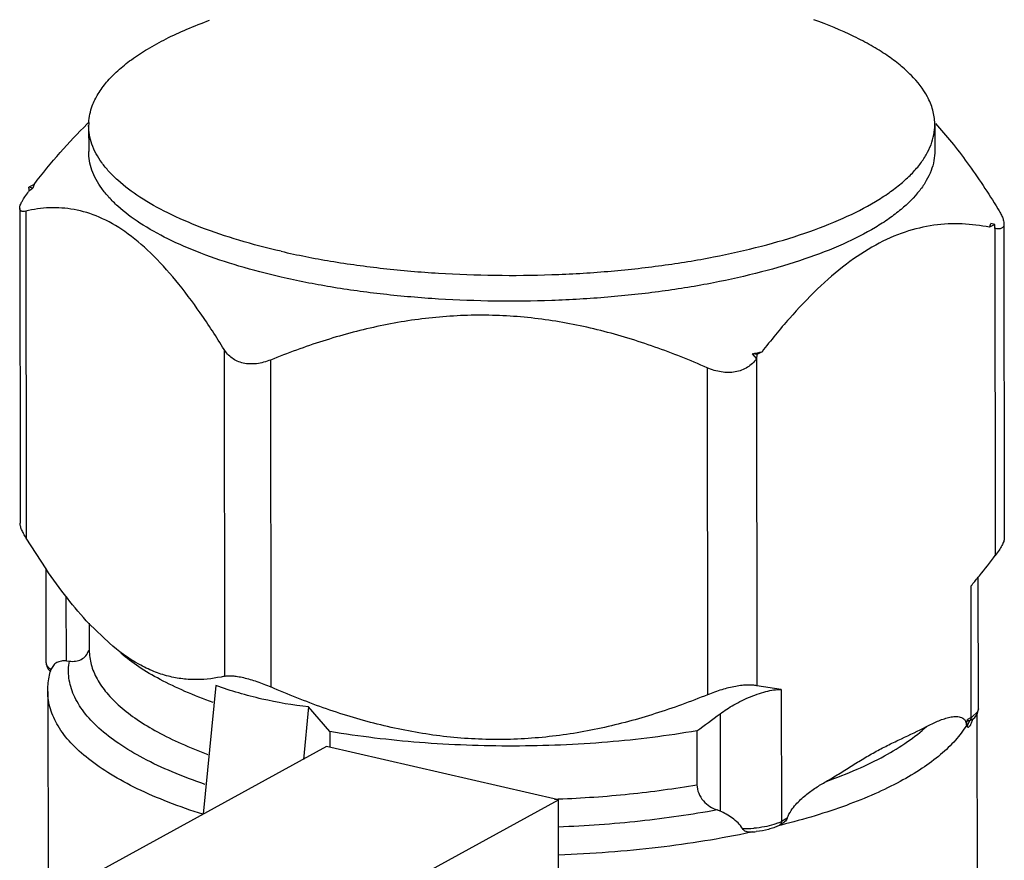
# Model space of a CAD drawing. Units: inches. Extents: x 2.7 to 13.3, y 0.4 to 13.7.
# Drawn here: x 5 to 5.2, y 10 to 10.2 of the extents above; entities that cross this region are included whole.
import ezdxf

# ---------------------------------------------------------------- set-up
doc = ezdxf.new("R2010")
doc.units = ezdxf.units.IN
doc.header["$LTSCALE"] = 1.21
doc.header["$MEASUREMENT"] = 0
doc.layers.add('12_COMPONENTS', color=7, linetype='CONTINUOUS')

msp = doc.modelspace()

# ---------------------------------------------------------------- linework, layer by layer
at = {"layer": '12_COMPONENTS', "linetype": 'Continuous'}
for p, q in [((5.04224520711537, 10.1682540192), (5.04225038871537, 10.1635795302)), ((5.19524511311537, 10.1684236184), (5.195250294715371, 10.1637491293)), ((5.031416683715371, 10.1569490682), (5.031405605915371, 10.156359614)), ((5.032378479215371, 10.1576293527), (5.031418005915371, 10.1571041578)), ((5.032148765315371, 10.156936226), (5.031418005915371, 10.1571041578)), ((5.032148765315371, 10.156936226), (5.03178427031537, 10.1566572068)), ((5.03178427031537, 10.1566572068), (5.031418811915371, 10.1563770355)), ((5.029777222315371, 10.1532968508), (5.029840263415371, 10.0964258336)), ((5.03086333581537, 10.1527974939), (5.03092883251537, 10.0937111367)), ((5.206104647615371, 10.150404668), (5.20514417431537, 10.1498794731)), ((5.206104647615371, 10.150404668), (5.20537388821537, 10.1505725999)), ((5.20611868221537, 10.1496745789), (5.206104647615371, 10.150404668)), ((5.207749544115371, 10.150501614), (5.20781258521537, 10.0936305968)), ((5.20611868221537, 10.1496745789), (5.20618420161537, 10.0905678336)), ((5.06673233011537, 10.127811956), (5.066797826915371, 10.0687255988)), ((5.163040344215371, 10.1268567427), (5.162309584815371, 10.1270246746)), ((5.163041150215371, 10.1261296203), (5.162309584815371, 10.1270246746)), ((5.163040344215371, 10.1268567427), (5.16302794411537, 10.1261121989)), ((5.164000817415371, 10.1273819376), (5.163040344215371, 10.1268567427)), ((5.075115918515371, 10.125885369), (5.07518141531537, 10.0667990118)), ((5.16302794411537, 10.1261121989), (5.163093463515371, 10.0670054536)), ((5.154102085615371, 10.1244766657), (5.15416758231537, 10.0653903086)), ((5.03454853181537, 10.0881183574), (5.03092883251537, 10.0937111367)), ((5.034581994815371, 10.0711801034), (5.03456314021537, 10.0881893288)), ((5.20313300091537, 10.0628116885), (5.20310657491537, 10.0866512591)), ((5.20183987661537, 10.061261551), (5.201813466515371, 10.0850867463)), ((5.03821802501537, 10.0715312968), (5.03820508131537, 10.0832081612)), ((5.045987407415371, 10.0746815757), (5.04233392591537, 10.0782124267)), ((5.04234488561537, 10.0783313728), (5.04235030681537, 10.073440759)), ((5.03821802501537, 10.0715312968), (5.03875813941537, 10.071477615)), ((5.03599306301537, 10.0708800818), (5.03541457881537, 10.0699256995)), ((5.06524648071537, 10.0670381719), (5.062967662015371, 10.0438017159)), ((5.16747104731537, 10.066308021), (5.163093463515371, 10.0670054536)), ((5.16747104731537, 10.066308021), (5.16749745741537, 10.0424828258)), ((5.03485858581537, 10.0659678849), (5.03489941771537, 10.029132296)), ((5.08201365761537, 10.063184998), (5.08108424191537, 10.053708015)), ((5.08587936641537, 10.0587294528), (5.08201365761537, 10.063184998)), ((5.202962888815371, 10.0620198181), (5.20313300091537, 10.0628116885)), ((5.20313299921537, 10.0628116885), (5.202989512415371, 10.0622750813)), ((5.15640714431537, 10.0619375376), (5.15642662171537, 10.0443664208)), ((5.20096622641537, 10.0599637298), (5.20116467271537, 10.0608923438)), ((5.20183987661537, 10.061261551), (5.20116467271537, 10.0608923438)), ((5.20170725931537, 10.0607865536), (5.201821300015371, 10.0610690894)), ((5.20170725931537, 10.0607865536), (5.202163184715371, 10.0610261985)), ((5.201821300015371, 10.0610690894), (5.20183987661537, 10.061261551)), ((5.201964297215371, 10.0608271911), (5.202163186815371, 10.0610262001)), ((5.202989512415371, 10.0622750813), (5.201967462215371, 10.0613336632)), ((5.202164494415371, 10.061026682), (5.20245983131537, 10.0612942808)), ((5.20245983131537, 10.0612942808), (5.20288601691537, 10.0618638096)), ((5.202863224715371, 10.0618760771), (5.202899314515371, 10.0293185225)), ((5.20096622641537, 10.0599637298), (5.200966354215371, 10.0598484371)), ((5.20096622641537, 10.0599637298), (5.20115921761537, 10.059591424)), ((5.08587936641537, 10.0587294528), (5.08588254431537, 10.0558626581)), ((5.152231016515371, 10.0588674373), (5.15224181051537, 10.049129878)), ((5.08527849931537, 10.0560014704), (5.036217900415371, 10.0291747201)), ((5.12719644141537, 10.0463685357), (5.08527849931537, 10.0560014704)), ((5.078135842515371, 10.0195417853), (5.12719644141537, 10.0463685357)), ((5.12721716791537, 10.0276705794), (5.12719644141537, 10.0463685357)), ((5.168567588415371, 10.0430679825), (5.16749745741537, 10.0424828258)), ((5.166998864415371, 10.0422394805), (5.166156248215371, 10.0419233053)), ((5.16716132731537, 10.0417500649), (5.16697014021537, 10.0417024013)), ((5.167418422915371, 10.0419509529), (5.167138865915371, 10.0417980887)), ((5.167475853515371, 10.0418289941), (5.16716132731537, 10.0417500649)), ((5.16228184001537, 10.0405826516), (5.161991356315371, 10.0405203985))]:
    msp.add_line(p, q, dxfattribs=at)
msp.add_lwpolyline([(5.20201280891537, 10.060952042), (5.201958200015371, 10.0608281896), (5.201964297215371, 10.0608271911)], dxfattribs=at)
for centre, radius, start, end in [((5.093217763515371, 10.1158921178), 0.073473997, 133.8915617827, 134.2078622063), ((5.051899443615371, 10.1682655128), 0.0096541113, 176.8629712027, 180.0682111381), ((5.18559843761537, 10.1684119176), 0.0096465505, 0.06949541690000002, 1.3319391369), ((5.022620923015371, 10.1571016057), 0.0087970833, 359.0064669180001, 0.0166224039), ((5.044053753515371, 10.1533729856), 0.0124268027, 161.6604622557, 163.3372162029), ((5.044351828115371, 10.153274109), 0.012740849, 160.0114048077, 161.6601651283), ((5.193068576515371, 10.1542711718), 0.0128494, 340.0144955732999, 340.5795968222), ((5.193225053015371, 10.154216257), 0.0126835673, 340.5785235475001, 341.662240294), ((5.19346890001537, 10.1541358403), 0.0124268027, 341.6604622562, 343.3372162025), ((5.12876698881537, 10.2899922289), 0.1663836816, 281.6304137336, 282.2256607575), ((5.08876165681537, 10.1795653462), 0.1473384243, 321.0195993584, 322.8405924575), ((5.10779291141537, 10.1643048235), 0.1229445751, 319.8838094883, 320.8289236059999), ((5.10290488701537, 10.1682983746), 0.1292565607, 320.8251150016, 320.9582699366), ((5.03743340001537, 10.0717971185), 0.0030465245, 222.9176719843, 227.6083622822), ((5.04995498381537, 10.0657837067), 0.0151194604, 164.0963234177, 165.5586864637), ((4.890097054915371, 10.4198125429), 0.4460892097999999, 305.9887768736, 306.6545117367), ((5.199376741615371, 10.0657684101), 0.005136030900000001, 298.6579403742, 300.2929087031999), ((5.20097956461537, 10.0629001411), 0.0021699179, 331.4718663497, 336.0653660596), ((5.118735501915371, 10.2585089296), 0.2121330755, 272.092670223, 272.2850638376), ((5.154602831815371, 10.040150188), 0.004593781500000001, 66.60843588359998, 73.7753851169), ((5.160773342815371, 10.0633513335), 0.0221666765, 269.1715909929, 274.4985735158), ((5.16432662321537, 10.0469438668), 0.0058641062, 296.9996407611, 298.6572472907), ((5.16430827091537, 10.0484037827), 0.0067259136, 293.580298, 296.1698564064), ((5.16475409331537, 10.0475034205), 0.0057212252, 296.1394992726, 298.6531683901999), ((5.16084726311537, 10.0599413918), 0.0193990914, 273.252758822, 276.2590927038001)]:
    msp.add_arc(centre, radius, start, end, dxfattribs=at)
for points, knots in [([(5.042907519015371, 10.1718298682), (5.043186801615371, 10.1725785528), (5.04393693421537, 10.1740852793), (5.04550630021537, 10.1762113711), (5.04754381381537, 10.1782785052), (5.050035845215371, 10.1802757141), (5.05296672321537, 10.1821939898), (5.056318870015371, 10.1840222422), (5.06007152301537, 10.1857494325), (5.06273316321537, 10.1867907806), (5.064123603615371, 10.1872953548)], [0, 0, 0, 0, 0.088910984, 0.1859512303, 0.2929188173, 0.4109525395, 0.5406419494, 0.6821725618000001, 0.8354183729000001, 1, 1, 1, 1]), ([(5.19390150021537, 10.1734776383), (5.193143530315371, 10.1748931518), (5.191550283915371, 10.1769079882), (5.188928720215371, 10.1792706228), (5.186498059215371, 10.1810641371), (5.183706872315371, 10.1827863393), (5.179370636915371, 10.1850587649), (5.175845932615371, 10.1865057612), (5.17338209691537, 10.1873956871)], [0, 0, 0, 0, 0.1906707191, 0.2997937458, 0.419025135, 0.5487224549, 0.6889245698, 1, 1, 1, 1]), ([(5.195242381615371, 10.1686361481), (5.19522333121537, 10.1694555359), (5.19496438501537, 10.1711423297), (5.19431065191537, 10.1727135448), (5.19390150021537, 10.1734776383)], [0, 0, 0, 0, 0.4860248675, 1, 1, 1, 1]), ([(5.042259798915371, 10.1687938257), (5.04228778951537, 10.1693046334), (5.04242765991537, 10.1703378186), (5.04272360771537, 10.1713368496), (5.042907519015371, 10.1718298682)], [0, 0, 0, 0, 0.4929512647, 1, 1, 1, 1]), ([(5.032378479215371, 10.1576293527), (5.033902027715371, 10.1595961791), (5.03697072961537, 10.1633604563), (5.04029100861537, 10.1669096478), (5.04198702931537, 10.1685593762)], [0, 0, 0, 0, 0.5125531104, 1, 1, 1, 1]), ([(5.077043651015371, 10.145536081), (5.074482818015371, 10.1461245721), (5.069597181715371, 10.1473949912), (5.06273967081537, 10.1496880357), (5.056731448115371, 10.1522631085), (5.051661137915371, 10.1550810261), (5.04814853271537, 10.1576951074), (5.04592297061537, 10.1598942503), (5.044215136715371, 10.1619817211), (5.04297007471537, 10.1642238668), (5.042348897515371, 10.1665450172), (5.04224602211537, 10.1676900508), (5.042245339215371, 10.1682540195)], [0, 0, 0, 0, 0.1791010718, 0.3438196496, 0.4924301817, 0.62402065, 0.7384252293000001, 0.7895265568000001, 0.836887481, 0.9221125578, 0.9615587768000001, 1, 1, 1, 1]), ([(5.077043651015371, 10.145536081), (5.08000961321537, 10.1448544893), (5.08615482431537, 10.143654344), (5.095659887815371, 10.1423463734), (5.10557834311537, 10.1414983352), (5.115731489715371, 10.1411250176), (5.125938831515371, 10.1412339), (5.13601745661537, 10.1418227666), (5.14578734511537, 10.1428807097), (5.15507434891537, 10.144388302), (5.16371335441537, 10.1463179232), (5.17155278311537, 10.1486344443), (5.178455108815371, 10.1512960369), (5.18349882901537, 10.1538467703), (5.18693086111537, 10.1560504801), (5.18910828341537, 10.157700153), (5.190971738215371, 10.1593998161), (5.192513397215371, 10.1611428058), (5.193725335415371, 10.1629235966), (5.194599253815371, 10.1647365668), (5.195128102215371, 10.166572858), (5.195245719315371, 10.1678139458), (5.195244981015371, 10.1684236181)], [0, 0, 0, 0, 0.0712692671, 0.146525647, 0.2245943826, 0.3042948014, 0.3843692398, 0.4635603114, 0.5406326489, 0.6144045142, 0.6837822021, 0.7477985529000001, 0.8056623522, 0.8568219816, 0.8798188029999999, 0.9011004357, 0.9207209698000001, 0.9387894756999999, 0.9554722377, 0.9710096164, 0.9857222940000001, 1, 1, 1, 1]), ([(5.19534156271537, 10.1686232645), (5.196350040315371, 10.1675409128), (5.19834043581537, 10.1652341011), (5.202215924015371, 10.1601612105), (5.20490983561537, 10.1560575037), (5.206660975015371, 10.1532163109)], [0, 0, 0, 0, 0.2318205064, 0.4770046232, 1, 1, 1, 1]), ([(5.07704883271537, 10.140861592), (5.07448839531537, 10.1414499922), (5.06960274971537, 10.1427206341), (5.062745077415371, 10.1450134195), (5.056736442115371, 10.1475884304), (5.05166664201537, 10.1504069879), (5.04815352001537, 10.1530202479), (5.04592842551537, 10.1552199975), (5.044220119915371, 10.1573070131), (5.042975734815371, 10.1595495585), (5.042354136015371, 10.1618704938), (5.04225097941537, 10.1630155613), (5.042250403215371, 10.1635795302)], [0, 0, 0, 0, 0.1790738005, 0.3438248164, 0.4924378303, 0.6240144528, 0.7384276189, 0.7895251823, 0.8368893843999999, 0.9221107851000001, 0.9615586838, 1, 1, 1, 1]), ([(5.195250280215371, 10.1637491293), (5.195250903115371, 10.1631394454), (5.195132823215371, 10.1618984337), (5.19460454931537, 10.1600620549), (5.19373057951537, 10.1582489308), (5.19204644921537, 10.1557763535), (5.189724844415371, 10.1534894084), (5.18693645061537, 10.1513763292), (5.18350363801537, 10.1491720237), (5.17846034291537, 10.146621727), (5.17155791571537, 10.143959849), (5.16371849511537, 10.1416434589), (5.15507945381537, 10.1397139428), (5.14579250571537, 10.1382061886), (5.13602265361537, 10.1371481947), (5.125943971915371, 10.1365594983), (5.115736663215371, 10.1364506735), (5.10558362361537, 10.1368237288), (5.095664858415371, 10.1376718494), (5.086159812315371, 10.1389800985), (5.08001445311537, 10.1401800788), (5.07704883271537, 10.140861592)], [0, 0, 0, 0, 0.0142787668, 0.0289918036, 0.044529917, 0.0612144423, 0.09885000570000001, 0.1201332406, 0.1431308765, 0.1942936438, 0.252159866, 0.3161804046, 0.3855622335, 0.4593372815, 0.5364140124, 0.6156094158, 0.6956893139, 0.7753925376999999, 0.8534635019, 0.9287349884, 1, 1, 1, 1]), ([(5.02977749291537, 10.153297072), (5.02977690731537, 10.1534842624), (5.029892498215371, 10.1539277541), (5.030227201115371, 10.1546288966), (5.03074278451537, 10.1554581398), (5.031160475515371, 10.1560363354), (5.03139239991537, 10.1563421926)], [0, 0, 0, 0, 0.1611863151, 0.3859119374, 0.6694788663, 1, 1, 1, 1]), ([(5.06673233011537, 10.127811956), (5.065355725615371, 10.1300454725), (5.06258965991537, 10.1343112308), (5.058201638815371, 10.1401897692), (5.053693192215371, 10.145179848), (5.049081520415371, 10.1490951689), (5.04440300081537, 10.1517987149), (5.03973594501537, 10.1532479111), (5.035191008215371, 10.1535469227), (5.032272700715371, 10.1531233858), (5.03086333581537, 10.1527974939)], [0, 0, 0, 0, 0.1679262077, 0.3252143637, 0.469055103, 0.5974918986, 0.7108793871, 0.8125277931999999, 0.9074143181000001, 1, 1, 1, 1]), ([(5.03086333581537, 10.1527974939), (5.030714837315371, 10.1527631561), (5.030500299315371, 10.1527280852), (5.030230399815371, 10.1527443659), (5.030068889115371, 10.1527872467), (5.029937464615371, 10.1528655481), (5.02980559951537, 10.1530262274), (5.02977783021537, 10.1531892974), (5.02977749291537, 10.153297072)], [0, 0, 0, 0, 0.3221960729, 0.4541807961, 0.5691490346, 0.6722400124, 0.7721727054, 1, 1, 1, 1]), ([(5.206660975015371, 10.1532163109), (5.20682069831537, 10.1529571626), (5.20710844541537, 10.1524603104), (5.207456640915371, 10.1517373137), (5.20768128051537, 10.1510943416), (5.20774878311537, 10.1506848511), (5.20774927301537, 10.1505018269)], [0, 0, 0, 0, 0.3093147526, 0.5830018968, 0.8140300814, 1, 1, 1, 1]), ([(5.20514417431537, 10.1498794731), (5.203512388015371, 10.1501994813), (5.200158470415371, 10.1506191862), (5.194981365315371, 10.1503911468), (5.189672739415371, 10.1491291911), (5.184325071415371, 10.1467299583), (5.179028577815371, 10.1432132489), (5.173840641215371, 10.138697297), (5.168789105415371, 10.1333493111), (5.16558936261537, 10.1294326715), (5.164000817415371, 10.1273819376)], [0, 0, 0, 0, 0.1005157323, 0.2034015777, 0.3115908757, 0.4283120483, 0.5558163318, 0.6945067238, 0.84319825, 1, 1, 1, 1]), ([(5.20774927301537, 10.1505018269), (5.20774972901537, 10.1503314461), (5.207709219915371, 10.1500748789), (5.20751167951537, 10.1498158325), (5.20731536271537, 10.1496848379), (5.207072749215371, 10.1496097292), (5.20667114271537, 10.1495745482), (5.206351690315371, 10.1496224156), (5.206131910815371, 10.1496716122)], [0, 0, 0, 0, 0.2362219202, 0.3393000464, 0.4437589212, 0.5580817348, 0.6877503290000001, 1, 1, 1, 1]), ([(5.154102085615371, 10.1244766657), (5.15098943321537, 10.1258426749), (5.144663399915371, 10.1283724161), (5.13488092321537, 10.1313693483), (5.12482806051537, 10.1333651795), (5.11461085431537, 10.1341784704), (5.10439310181537, 10.1337323834), (5.09433969961537, 10.1320965672), (5.08455859881537, 10.129448605), (5.07822877331537, 10.1271416571), (5.075115918515371, 10.125885369)], [0, 0, 0, 0, 0.1252058264, 0.2506890699, 0.3763393358, 0.5019578829, 0.6272892489999999, 0.75212061, 0.8763559645000001, 1, 1, 1, 1]), ([(5.070195045915371, 10.1253298496), (5.069825439015371, 10.1254147869), (5.069112872915371, 10.1256511922), (5.068152828815371, 10.1262085214), (5.067347024915371, 10.1269352304), (5.066918457915371, 10.1275099669), (5.06673233011537, 10.127811956)], [0, 0, 0, 0, 0.2602788259, 0.5112615028999999, 0.7565360757999999, 1, 1, 1, 1]), ([(5.075115918515371, 10.125885369), (5.074314897315371, 10.1255620923), (5.072688995115371, 10.1251044069), (5.070980541615371, 10.1251493391), (5.070195045915371, 10.1253298496)], [0, 0, 0, 0, 0.5173155374, 1, 1, 1, 1]), ([(5.16301473811537, 10.1260947775), (5.16256409711537, 10.1255004816), (5.161412841515371, 10.1244299287), (5.159133961215371, 10.1235847554), (5.156579315615371, 10.1236052097), (5.15491086311537, 10.1241217281), (5.154102085615371, 10.1244766657)], [0, 0, 0, 0, 0.2291268769, 0.4702046322, 0.7286618995999999, 1, 1, 1, 1]), ([(5.03092883251537, 10.0937111367), (5.030768955915371, 10.0939705338), (5.03048095111537, 10.0944674509), (5.03013297631537, 10.0951907676), (5.02990832521537, 10.0958333852), (5.02984041941537, 10.0962428012), (5.02984039191537, 10.0964257201)], [0, 0, 0, 0, 0.3095934116, 0.5831555488, 0.8141486922, 1, 1, 1, 1]), ([(5.20781245691537, 10.0936304796), (5.207812446715371, 10.0935449885), (5.20778832911537, 10.0933561378), (5.207662203115371, 10.0929216159), (5.20735718541537, 10.0922903049), (5.20683949711537, 10.0914571289), (5.20641810991537, 10.0908749799), (5.20618417761537, 10.0905671563)], [0, 0, 0, 0, 0.0731022452, 0.1615402277, 0.3860691841, 0.6694014801, 1, 1, 1, 1]), ([(5.04233392591537, 10.0782124267), (5.04094942881537, 10.0796918431), (5.038238460315371, 10.0829118424), (5.035775847415371, 10.0863208515), (5.03454853181537, 10.0881183574)], [0, 0, 0, 0, 0.4821144917, 1, 1, 1, 1]), ([(5.03875813941537, 10.071477615), (5.039126483515371, 10.0714153547), (5.039870147915371, 10.0713911049), (5.040933615015371, 10.0717116885), (5.04181103861537, 10.0724114343), (5.04216000561537, 10.0730873539), (5.042265856815371, 10.0734504931)], [0, 0, 0, 0, 0.2546756152, 0.4985942831, 0.7421317124, 1, 1, 1, 1]), ([(5.04235047251537, 10.0734407592), (5.042351685415371, 10.0725659769), (5.04260638461537, 10.07075552), (5.04371419421537, 10.068127679), (5.04551525221537, 10.065579854), (5.04797878301537, 10.0631258961), (5.051079754015371, 10.060775729), (5.054792873015371, 10.0585455518), (5.05908711581537, 10.0564520694), (5.06218235391537, 10.0552125001), (5.06381531681537, 10.0546137922)], [0, 0, 0, 0, 0.08713562650000001, 0.1795622112, 0.2815239816, 0.3959803423, 0.52461554, 0.6681704148, 0.8267555109, 1, 1, 1, 1]), ([(5.066797826915371, 10.0687255988), (5.06516844681537, 10.0683488321), (5.062636138015371, 10.0680175374), (5.059224015215371, 10.0682020272), (5.05659833211537, 10.068694584), (5.05393779671537, 10.0695747058), (5.050234003515371, 10.0713582847), (5.047645651115371, 10.073250809), (5.045987407415371, 10.0746815757)], [0, 0, 0, 0, 0.2226568503, 0.3364164658, 0.4539245149, 0.5772400439, 0.708403982, 1, 1, 1, 1]), ([(5.03821802501537, 10.0715312968), (5.037989177715371, 10.0715377614), (5.037460074415371, 10.0715167189), (5.036683538715371, 10.0713403517), (5.036187728015371, 10.0710535085), (5.03599306301537, 10.0708800818)], [0, 0, 0, 0, 0.2903681246, 0.6693315464, 1, 1, 1, 1]), ([(5.064743794915371, 10.0640129605), (5.06303063761537, 10.0646194383), (5.059783530915371, 10.0658780505), (5.055277414715371, 10.0680145117), (5.05138451551537, 10.0702978665), (5.049094640315371, 10.0720002963), (5.048078164915371, 10.0728773715)], [0, 0, 0, 0, 0.2873636829, 0.5501964667, 0.787709102, 1, 1, 1, 1]), ([(5.034581994815371, 10.0711801034), (5.034582294315371, 10.0709098969), (5.034704939315371, 10.070366957), (5.035020417215371, 10.0699185779), (5.035202329815371, 10.0697225974)], [0, 0, 0, 0, 0.5026142324, 1, 1, 1, 1]), ([(5.035413450015371, 10.0699216015), (5.03528657261537, 10.0700123755), (5.035059430315371, 10.0701974635), (5.034789642415371, 10.0705111968), (5.03462142721537, 10.0708397432), (5.03458211941537, 10.0710702017), (5.03458203451537, 10.0711801034)], [0, 0, 0, 0, 0.299514795, 0.5600443005, 0.7889998584000001, 1, 1, 1, 1]), ([(5.063287961715371, 10.049189978), (5.06128188061537, 10.0498714609), (5.057492614015371, 10.0512923123), (5.052263109515371, 10.0537351392), (5.04780331361537, 10.0563647737), (5.044160153615371, 10.0591574889), (5.04137099651537, 10.0620893135), (5.03975206761537, 10.0647103096), (5.038980141115371, 10.0668210573), (5.03865397231537, 10.0683764929), (5.038567389915371, 10.069936731), (5.038669273715371, 10.0709686595), (5.03875813941537, 10.071477615)], [0, 0, 0, 0, 0.1781637371, 0.339977416, 0.4847934034, 0.6127170209, 0.7247726198000001, 0.8234069682999999, 0.8690825522, 0.9131968229, 0.9565533662000001, 1, 1, 1, 1]), ([(5.034856883415371, 10.0660084038), (5.03485702991537, 10.0663048906), (5.03489588741537, 10.0674981764), (5.035089565015371, 10.0686856307), (5.03531324411537, 10.0695543221)], [0, 0, 0, 0, 0.2484151345, 1, 1, 1, 1]), ([(5.066797826915371, 10.0687255988), (5.067006672115371, 10.0687738907), (5.06748614761537, 10.0688296043), (5.068285455615371, 10.0688134026), (5.069229624815371, 10.0686982039), (5.070724286015371, 10.0684000223), (5.072742696215371, 10.0677969295), (5.07435964231537, 10.0671596526), (5.07518141531537, 10.0667990118)], [0, 0, 0, 0, 0.0739059091, 0.1654519074, 0.2751707986, 0.4013910797, 0.6905843487000001, 1, 1, 1, 1]), ([(5.08201365761537, 10.063184998), (5.079179627215371, 10.0634931608), (5.07350040001537, 10.064452539), (5.067974563915371, 10.0660731098), (5.06524648071537, 10.0670381719)], [0, 0, 0, 0, 0.4962561103, 1, 1, 1, 1]), ([(5.15416758231537, 10.0653903086), (5.151054727515371, 10.0641340204), (5.144724899915371, 10.0618270717), (5.134943795015371, 10.0591791084), (5.124890387815371, 10.0575432935), (5.11467263321537, 10.0570972074), (5.104455429115371, 10.0579104991), (5.094402571415371, 10.0599063315), (5.08462009881537, 10.0629032623), (5.078294067515371, 10.0654330027), (5.07518141531537, 10.0667990118)], [0, 0, 0, 0, 0.1236440391, 0.2478794706, 0.3727109093, 0.4980422913000001, 0.6236608231, 0.7493110114, 0.8747941774, 1, 1, 1, 1]), ([(5.163093439715371, 10.0670047585), (5.162847477015371, 10.0670605142), (5.16229800631537, 10.0671369769), (5.16139588611537, 10.0671545251), (5.16035791821537, 10.0670771496), (5.15876835261537, 10.066838007), (5.15667009561537, 10.0663154274), (5.15500165161537, 10.0657269228), (5.15416758231537, 10.0653903086)], [0, 0, 0, 0, 0.0824622938, 0.1806965787, 0.294554481, 0.4223644042, 0.7059140570999999, 1, 1, 1, 1]), ([(5.15640714431537, 10.0619375376), (5.15720129521537, 10.0625282724), (5.158988357315371, 10.0636674041), (5.161409128515371, 10.0648448169), (5.16349800511537, 10.0656260416), (5.164998203815371, 10.0660601553), (5.16631421961537, 10.066304557), (5.167123051615371, 10.0663399752), (5.16747104731537, 10.066308021)], [0, 0, 0, 0, 0.246089675, 0.5253847550999999, 0.6676366779999999, 0.8002243634, 0.913112647, 1, 1, 1, 1]), ([(5.06289113651537, 10.0437752499), (5.06078025001537, 10.044442668), (5.056771954915371, 10.0458390452), (5.051188750615371, 10.0482404368), (5.046342254715371, 10.0508364947), (5.04228117511537, 10.053601322), (5.03904560001537, 10.0565140637), (5.036670868615371, 10.0595556569), (5.03542270701537, 10.0622450794), (5.034939585515371, 10.0643853534), (5.034859126615371, 10.0654441652), (5.03485861791537, 10.0659678849)], [0, 0, 0, 0, 0.175764635, 0.3367058981, 0.4820573117, 0.6116099158, 0.7258482279, 0.8263313704999999, 0.9160644497, 0.958420865, 1, 1, 1, 1]), ([(5.193751430015371, 10.059637798), (5.19407996881537, 10.0598101129), (5.194735303715371, 10.0601422465), (5.195725287215371, 10.0605961983), (5.19671213561537, 10.0609854948), (5.19769368821537, 10.0612876932), (5.198664270215371, 10.0614688826), (5.199473073115371, 10.0614678711), (5.200085840215371, 10.0613000427), (5.20043960161537, 10.061087807), (5.20068102171537, 10.0608331444), (5.200838156715371, 10.0605698788), (5.200941792615371, 10.0602334009), (5.20096620571537, 10.0599824345), (5.200966354215371, 10.0598484371)], [0, 0, 0, 0, 0.1311741282, 0.259723901, 0.3849493307, 0.5060557475, 0.6222468039, 0.733345385, 0.7882168862000001, 0.8452309698999999, 0.8765124044, 0.9115192514, 0.9526207606, 1, 1, 1, 1]), ([(5.20115921761537, 10.059591424), (5.20117766211537, 10.0595732222), (5.20121708071537, 10.0595436167), (5.201310854015371, 10.0595212346), (5.20143464441537, 10.0595707182), (5.20155763521537, 10.059692892), (5.201678338615371, 10.0598643965), (5.201794003515371, 10.0600803319), (5.201905003515371, 10.0603364575), (5.202010200515371, 10.0606328289), (5.20207197501537, 10.0608456133), (5.202101837215371, 10.0609589211)], [0, 0, 0, 0, 0.0420234135, 0.077970787, 0.1516180671, 0.2442063781, 0.3577097809000001, 0.4903174706, 0.6408980194, 0.8099760742000001, 1, 1, 1, 1]), ([(5.20116467271537, 10.0608923438), (5.201164807915371, 10.0608533217), (5.201184411015371, 10.0607823163), (5.20126641951537, 10.0607390989), (5.201338848515371, 10.0607255399), (5.20143692461537, 10.060726083), (5.201560805315371, 10.0607454396), (5.201658254715371, 10.060771637), (5.20170725931537, 10.0607865536)], [0, 0, 0, 0, 0.1829298962, 0.3022081716, 0.4142507952, 0.5274776713, 0.7598684523, 1, 1, 1, 1]), ([(5.200966354215371, 10.0598484371), (5.200389647615371, 10.0588999099), (5.19895501561537, 10.0570155206), (5.196237093715371, 10.0544254442), (5.192867499115371, 10.051940998), (5.18887293751537, 10.0495822891), (5.184287531015371, 10.0473608594), (5.179150324315371, 10.0452912606), (5.17349307301537, 10.0434241248), (5.16952957741537, 10.0423464898), (5.167475853515371, 10.0418289941)], [0, 0, 0, 0, 0.08578925609999999, 0.181855899, 0.2892951375, 0.4086154611, 0.5398743685, 0.6827011488, 0.8363239466, 1, 1, 1, 1]), ([(5.175579702215371, 10.0497013436), (5.176346143915371, 10.0501375479), (5.177864175315371, 10.0510559951), (5.180115551415371, 10.0524746047), (5.18237298801537, 10.0538668604), (5.184639947315371, 10.0551705592), (5.186918854715371, 10.0563547634), (5.18996595211537, 10.0578089997), (5.19226207581537, 10.0588566484), (5.193751430015371, 10.059637798)], [0, 0, 0, 0, 0.1276166173, 0.2566819346, 0.3850992593999999, 0.511395873, 0.6350199681, 0.7566298423000001, 1, 1, 1, 1]), ([(5.175579702215371, 10.0497013436), (5.17747624271537, 10.0503758195), (5.181059826215371, 10.0517779079), (5.186006696915371, 10.0541697942), (5.19023051321537, 10.0567314402), (5.192681147215371, 10.0586495242), (5.193751430015371, 10.059637798)], [0, 0, 0, 0, 0.2898437839, 0.5535751419, 0.7902349956, 1, 1, 1, 1]), ([(5.20115919931537, 10.0595914253), (5.20118118301537, 10.0598118296), (5.20130018501537, 10.0602493844), (5.201554310615371, 10.0606246249), (5.20170726051537, 10.0607865524)], [0, 0, 0, 0, 0.4985992228, 1, 1, 1, 1]), ([(5.152231016515371, 10.0588674373), (5.146886189415371, 10.0579419521), (5.135854241915371, 10.0565812121), (5.119076282415371, 10.0558906857), (5.102286677215371, 10.056512116), (5.09123716171537, 10.0578267633), (5.08587936641537, 10.0587294528)], [0, 0, 0, 0, 0.2442416203, 0.4997299167, 0.7553556295, 1, 1, 1, 1]), ([(5.12719352681537, 10.0465445375), (5.13147889951537, 10.0467155393), (5.13986249631537, 10.0473033964), (5.148192594015371, 10.0484287347), (5.15224181051537, 10.049129878)], [0, 0, 0, 0, 0.5106755293999999, 1, 1, 1, 1]), ([(5.15224181051537, 10.049129878), (5.152242391015371, 10.0486062632), (5.15247907141537, 10.0475401844), (5.153326171215371, 10.0461783832), (5.15449322171537, 10.0451374358), (5.15541841251537, 10.0446969869), (5.15588635111537, 10.0445610164)], [0, 0, 0, 0, 0.253200895, 0.513000008, 0.7643631006999999, 1, 1, 1, 1]), ([(5.168567588415371, 10.0430679825), (5.168736914815371, 10.0435579252), (5.169208909615371, 10.0444291781), (5.17032287811537, 10.0458476708), (5.171825987015371, 10.0472406715), (5.17369234791537, 10.0485836036), (5.174955175315371, 10.0493459071), (5.175579702215371, 10.0497013436)], [0, 0, 0, 0, 0.158288968, 0.2986467443, 0.5499857503, 0.7805758051, 1, 1, 1, 1]), ([(5.15588635111537, 10.0445610164), (5.151271325415371, 10.0437045672), (5.14173496421537, 10.042344525), (5.132128904415371, 10.0416614963), (5.12720408991537, 10.0414739757)], [0, 0, 0, 0, 0.4878114682, 1, 1, 1, 1]), ([(5.16045285781537, 10.0411869739), (5.16025546461537, 10.0415696079), (5.15968360101537, 10.0422513338), (5.15866938081537, 10.0430864328), (5.15757739451537, 10.0438016144), (5.156811971515371, 10.0442002307), (5.15642662171537, 10.0443664208)], [0, 0, 0, 0, 0.2484102474, 0.5033930286, 0.7578731907999999, 1, 1, 1, 1]), ([(5.168567588415371, 10.0430679825), (5.168521535915371, 10.0429347303), (5.168372630915371, 10.0426925791), (5.16799115951537, 10.042303582), (5.167651484015371, 10.0420783924), (5.16741840391537, 10.0419509473)], [0, 0, 0, 0, 0.2593293636, 0.5113677898, 1, 1, 1, 1]), ([(5.166156248215371, 10.0419233053), (5.16560077241537, 10.0417444395), (5.164393033815371, 10.0414583837), (5.16316349611537, 10.0413044892), (5.162511970015371, 10.0412529462)], [0, 0, 0, 0, 0.4717092852000001, 1, 1, 1, 1]), ([(5.166988838915371, 10.0417188933), (5.166717434315371, 10.041580531), (5.16612382101537, 10.0413302144), (5.164789065415371, 10.0409228777), (5.16370953141537, 10.0407400841), (5.16296224191537, 10.0406579375)], [0, 0, 0, 0, 0.2185187942, 0.460736321, 1, 1, 1, 1]), ([(5.16749745741537, 10.0424828258), (5.167497613215371, 10.0423422659), (5.167444668115371, 10.0420680936), (5.16725000491537, 10.0418590138), (5.167138777315371, 10.041798251)], [0, 0, 0, 0, 0.5258457385, 1, 1, 1, 1]), ([(5.161991356315371, 10.0405203985), (5.156457475915371, 10.0393398396), (5.144901739515371, 10.0374965788), (5.13323828001537, 10.0366236776), (5.12721788391537, 10.0364041753)], [0, 0, 0, 0, 0.4843363404, 1, 1, 1, 1]), ([(5.16194798701537, 10.0405732646), (5.16180809211537, 10.0405651767), (5.161528487015371, 10.0405642584), (5.161112824915371, 10.0406372098), (5.160719927215371, 10.0408259269), (5.16052156011537, 10.041053799), (5.16045285781537, 10.0411869739)], [0, 0, 0, 0, 0.2464665825, 0.4900816455, 0.7364312886, 1, 1, 1, 1])]:
    msp.add_open_spline(points, degree=3, knots=knots, dxfattribs=at)

doc.saveas('drawing.dxf')
